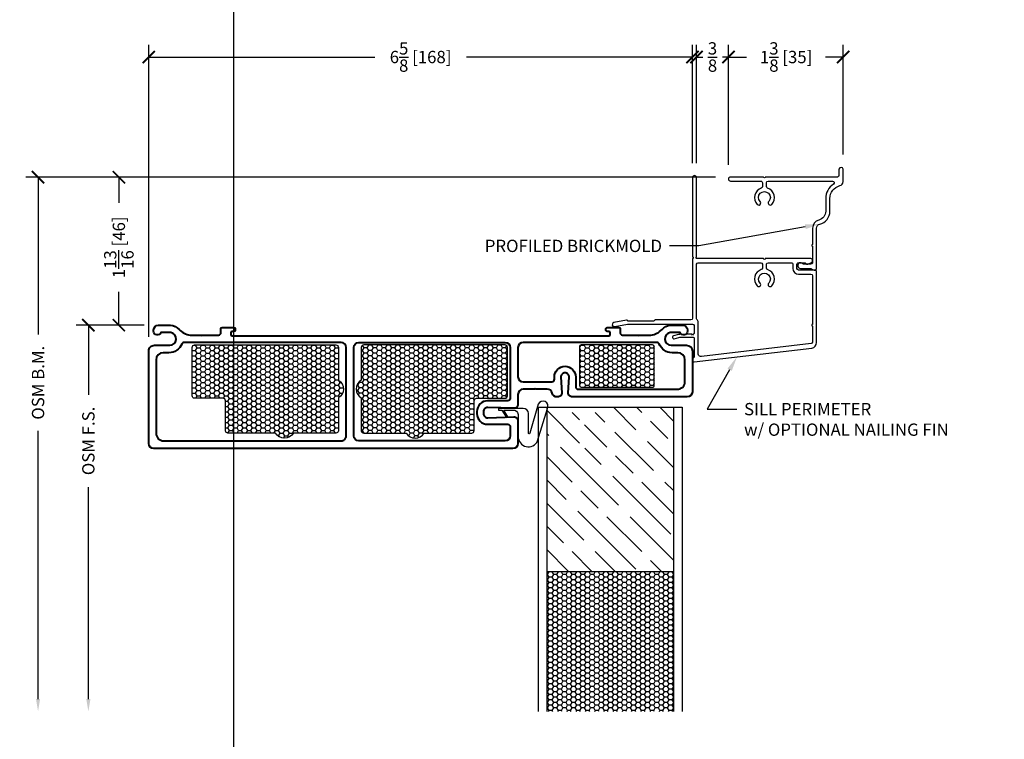
# Model space of a CAD drawing. Units: inches. Extents: x -498 to 909, y 157 to 829.
# Drawn here: x 494 to 506, y 279 to 288 of the extents above; entities that cross this region are included whole.
import ezdxf
from ezdxf import colors
from ezdxf.entities.mleader import LeaderData, LeaderLine
from ezdxf.math import Vec2, Vec3

# ---------------------------------------------------------------- set-up
doc = ezdxf.new("R2010")
doc.units = ezdxf.units.IN
doc.header["$MEASUREMENT"] = 0
doc.layers.get('Defpoints').update_dxf_attribs({"true_color": 0x737373})
for name, color, linetype in [('BrickMold', 1, 'Continuous'), ('Dimensions', 7, 'Continuous'), ('Door Panel', 1, 'Continuous'), ('Insulation', 2, 'Continuous'), ('Perimeter', 5, 'Continuous'), ('Weather Strip', 30, 'Continuous')]:
    doc.layers.add(name, color=color, linetype=linetype)
doc.layers.add('Cross Section Frame', color=255, linetype='Continuous', lineweight=40)
doc.styles.add('ROMANS', font='romans.shx')
doc.styles.get("Standard").update_dxf_attribs({"font": 'arial.ttf'})
doc.dimstyles.new('SMALL + METRIC', dxfattribs={"dimtxt": 0.15, "dimasz": 0.15, "dimexe": 0.15, "dimexo": 0.175, "dimgap": 0.07, "dimtad": 0, "dimdec": 4, "dimzin": 0, "dimdsep": 46, "dimlunit": 5, "dimtxsty": 'ROMANS', "dimblk": 'ARCHTICK', "dimcen": 0.07, "dimclrd": 256, "dimclre": 256, "dimclrt": 256, "dimadec": 0, "dimazin": 0, "dimtfac": 1, "dimtdec": 4, "dimtofl": 0, "dimtmove": 0, "dimatfit": 3, "dimldrblk": 'CLOSEDBLANK', "dimfxl": 1, "dimtfillclr": 3, "dimtolj": 1, "dimtzin": 0, "dimarcsym": 0})

# ---------------------------------------------------------------- blocks, each defined once
blk = doc.blocks.new('_ArchTick')
at = {"color": 0, "linetype": 'ByBlock', "const_width": 0.15}
blk.add_lwpolyline([(-0.5, -0.5), (0.5, 0.5)], dxfattribs=at)
blk = doc.blocks.new('*D84')
at = {"layer": 'Defpoints', "color": 0, "transparency": 16777216}
for p in [(502.4996683700882, 287.634061746065), (503.8964270033701, 286.2693176870467), (502.4996683700882, 286.1462308870467)]:
    blk.add_point(p, dxfattribs=at)
at = {"layer": 'Dimensions', "lineweight": -2, "transparency": 16777216}
for p, q in [((502.4996683700882, 286.3212308870467), (502.4996683700882, 287.7840617460649)), ((503.8964270033701, 286.4443176870467), (503.8964270033701, 287.7840617460649)), ((502.4996683700882, 287.634061746065), (502.7214602152966, 287.634061746065)), ((503.8964270033701, 287.634061746065), (503.6828887867252, 287.634061746065))]:
    blk.add_line(p, q, dxfattribs=at)
at = {"layer": 'Dimensions', "lineweight": -2, "transparency": 16777216, "xscale": 0.15, "yscale": 0.15, "zscale": 0.15, "rotation": 180}
blk.add_blockref('_ArchTick', (502.4996683700882, 287.634061746065), dxfattribs=at)
at = {"layer": 'Dimensions', "lineweight": -2, "transparency": 16777216, "xscale": 0.15, "yscale": 0.15, "zscale": 0.15}
blk.add_blockref('_ArchTick', (503.8964270033701, 287.634061746065), dxfattribs=at)
at = {"layer": 'Dimensions', "transparency": 16777216, "insert": (503.2021745010109, 287.634061746065), "char_height": 0.15, "attachment_point": 5, "style": 'ROMANS'}
blk.add_mtext('\\A1;1{\\H1x;\\S3/8;} [35]', dxfattribs=at)
blk = doc.blocks.new('_ClosedBlank')
at = {"color": 0, "linetype": 'ByBlock', "lineweight": -2}
for p, q in [((-1, 0.1666666666666667), (0, 0)), ((-1, 0.1666666666666667), (-1, -0.1666666666666667)), ((0, 0), (-1, -0.1666666666666667))]:
    blk.add_line(p, q, dxfattribs=at)
blk = doc.blocks.new('*D120')
at = {"layer": 'Defpoints', "color": 0, "transparency": 16777216}
for p in [(502.1111742387955, 287.634061746065), (502.1111742387955, 286.1645548482863), (502.4996683700882, 286.1462308870467)]:
    blk.add_point(p, dxfattribs=at)
at = {"layer": 'Dimensions', "lineweight": -2, "transparency": 16777216}
for p, q in [((502.1111742387955, 286.3395548482864), (502.1111742387955, 287.7840617460649)), ((502.4996683700882, 286.3212308870467), (502.4996683700882, 287.7840617460649)), ((502.1111742387955, 287.634061746065), (502.1854213044418, 287.634061746065)), ((502.4996683700882, 287.634061746065), (502.4254213044418, 287.634061746065))]:
    blk.add_line(p, q, dxfattribs=at)
at = {"layer": 'Dimensions', "lineweight": -2, "transparency": 16777216, "xscale": 0.15, "yscale": 0.15, "zscale": 0.15, "rotation": 180}
blk.add_blockref('_ArchTick', (502.1111742387955, 287.634061746065), dxfattribs=at)
at = {"layer": 'Dimensions', "lineweight": -2, "transparency": 16777216, "xscale": 0.15, "yscale": 0.15, "zscale": 0.15}
blk.add_blockref('_ArchTick', (502.4996683700882, 287.634061746065), dxfattribs=at)
at = {"layer": 'Dimensions', "transparency": 16777216, "insert": (502.3054213044418, 287.634061746065), "char_height": 0.15, "attachment_point": 5, "style": 'ROMANS'}
blk.add_mtext('\\A1;{\\H1x;\\S3/8;}', dxfattribs=at)
blk = doc.blocks.new('*D121')
at = {"layer": 'Defpoints', "color": 0, "transparency": 16777216}
for p in [(495.4349197922912, 287.6340617460651), (502.0611029901963, 286.1645548482863), (495.4349197922912, 284.050822755545)]:
    blk.add_point(p, dxfattribs=at)
at = {"layer": 'Dimensions', "lineweight": -2, "transparency": 16777216}
for p, q in [((495.4349197922912, 284.225822755545), (495.4349197922912, 287.784061746065)), ((502.0611029901963, 286.3395548482864), (502.0611029901963, 287.784061746065)), ((495.4349197922912, 287.6340617460651), (498.1887256769581, 287.6340617460651)), ((502.0611029901963, 287.6340617460651), (499.3072971055295, 287.6340617460651))]:
    blk.add_line(p, q, dxfattribs=at)
at = {"layer": 'Dimensions', "lineweight": -2, "transparency": 16777216, "xscale": 0.15, "yscale": 0.15, "zscale": 0.15, "rotation": 180}
blk.add_blockref('_ArchTick', (495.4349197922912, 287.6340617460651), dxfattribs=at)
at = {"layer": 'Dimensions', "lineweight": -2, "transparency": 16777216, "xscale": 0.15, "yscale": 0.15, "zscale": 0.15}
blk.add_blockref('_ArchTick', (502.0611029901963, 287.6340617460651), dxfattribs=at)
at = {"layer": 'Dimensions', "transparency": 16777216, "insert": (498.7480113912438, 287.6340617460651), "char_height": 0.15, "attachment_point": 5, "style": 'ROMANS'}
blk.add_mtext('\\A1;6{\\H1x;\\S5/8;} [168]', dxfattribs=at)
blk = doc.blocks.new('*D122')
at = {"layer": 'Defpoints', "color": 0, "transparency": 16777216}
for p in [(495.0714214831491, 286.1696268715733), (502.5158811930059, 286.1696268715733), (495.5551319447535, 284.3662559001679)]:
    blk.add_point(p, dxfattribs=at)
at = {"layer": 'Dimensions', "lineweight": -2, "transparency": 16777216}
for p, q in [((495.3724197922912, 286.1696268715733), (494.9214214831491, 286.1696268715733)), ((495.0714214831491, 286.1696268715733), (495.0714214831491, 285.8562463112156)), ((502.3408811930059, 286.1696268715733), (495.4974197922912, 286.1696268715733)), ((495.0714214831491, 284.3662559001679), (495.0714214831491, 284.7733891683584)), ((495.3801319447535, 284.3662559001679), (494.9214214831491, 284.3662559001679))]:
    blk.add_line(p, q, dxfattribs=at)
at = {"layer": 'Dimensions', "lineweight": -2, "transparency": 16777216, "xscale": 0.15, "yscale": 0.15, "zscale": 0.15}
for p, rotation in [((495.0714214831491, 286.1696268715733), 90), ((495.0714214831491, 284.3662559001679), 270)]:
    blk.add_blockref('_ArchTick', p, dxfattribs=dict(at, rotation=rotation))
at = {"layer": 'Dimensions', "transparency": 16777216, "insert": (495.071421483149, 285.3148177397868), "char_height": 0.15, "attachment_point": 5, "rotation": 90, "style": 'ROMANS'}
blk.add_mtext('\\A1;1{\\H1x;\\S13/16;} [46]', dxfattribs=at)
blk = doc.blocks.new('*D311')
at = {"layer": 'Defpoints', "color": 0, "transparency": 16777216}
for p in [(495.5551319447535, 284.3662559001679), (494.6998753996729, 279.6592855812387), (500.1849197922824, 279.6592855812387)]:
    blk.add_point(p, dxfattribs=at)
at = {"layer": 'Dimensions', "lineweight": -2, "transparency": 16777216}
for p, q in [((495.3801319447535, 284.3662559001679), (494.5498753996729, 284.3662559001679)), ((494.6998753996729, 284.3662559001679), (494.6998753996729, 283.5182961876512)), ((494.6998753996729, 279.8092855812387), (494.6998753996729, 282.392581901937))]:
    blk.add_line(p, q, dxfattribs=at)
at = {"layer": 'Dimensions', "transparency": 16777216}
blk.add_solid([(494.6748753996729, 279.8092855812387), (494.7248753996728, 279.8092855812387), (494.6998753996729, 279.6592855812387)], dxfattribs=at)
at = {"layer": 'Dimensions', "lineweight": -2, "transparency": 16777216, "xscale": 0.15, "yscale": 0.15, "zscale": 0.15, "rotation": 90}
blk.add_blockref('_ArchTick', (494.6998753996729, 284.3662559001679), dxfattribs=at)
at = {"layer": 'Dimensions', "transparency": 16777216, "insert": (494.6998753996728, 282.9554390447939), "char_height": 0.15, "attachment_point": 5, "rotation": 90, "style": 'ROMANS'}
blk.add_mtext('\\A1;OSM F.S.', dxfattribs=at)
blk = doc.blocks.new('*D312')
at = {"layer": 'Defpoints', "color": 0, "transparency": 16777216}
for p in [(497.1731228358523, 286.1696268715734), (494.0868243185153, 279.6592855812387), (500.1849197922824, 279.6592855812387)]:
    blk.add_point(p, dxfattribs=at)
at = {"layer": 'Dimensions', "lineweight": -2, "transparency": 16777216}
for p, q in [((496.9981228358523, 286.1696268715734), (493.9368243185153, 286.1696268715734)), ((494.0868243185153, 286.1696268715734), (494.0868243185153, 284.2525465149847)), ((494.0868243185153, 279.8092855812387), (494.0868243185153, 283.0768322292704))]:
    blk.add_line(p, q, dxfattribs=at)
at = {"layer": 'Dimensions', "transparency": 16777216}
blk.add_solid([(494.0618243185153, 279.8092855812387), (494.1118243185153, 279.8092855812387), (494.0868243185153, 279.6592855812387)], dxfattribs=at)
at = {"layer": 'Dimensions', "lineweight": -2, "transparency": 16777216, "xscale": 0.15, "yscale": 0.15, "zscale": 0.15, "rotation": 90}
blk.add_blockref('_ArchTick', (494.0868243185153, 286.1696268715734), dxfattribs=at)
at = {"layer": 'Dimensions', "transparency": 16777216, "insert": (494.0868243185153, 283.6646893721273), "char_height": 0.15, "attachment_point": 5, "rotation": 90, "style": 'ROMANS'}
blk.add_mtext('\\A1;OSM B.M.', dxfattribs=at)
blk = doc.blocks.new('Sill Perimeter')
at = {"layer": 'Perimeter'}
for points in [[(0.2547643592679378, -0.931610263995168), (0.15570123548423, -0.931610263995168, 0.9999999999999999), (0.15570123548423, -0.9512885639980198), (0.15570123548423, -1.918511111236654, -0.9999999999999999), (0.1056299868851056, -1.918511111236654), (0.1056299868851056, -0.9512885639980198, 0.4142135623595583), (0.1154691368883505, -0.9414494139947749, 0.4142135623866323), (0.1056299868887436, -0.931610263995168), (0.1056299868887436, -0.2036839698504593, 0.4050240759531856), (0.08657098838557431, -0.1840154173752637), (-0.3492463243437669, -0.1840493151304656, -0.3454577357576145), (-0.3588060205638612, -0.1765493152726378, 0.3454577357713621), (-0.3683657167875936, -0.1690493154111721), (-0.6769208193600207, -0.1690493154111721, 0.1989123673896593), (-0.6838805316456273, -0.1719321226284194), (-0.691293689831582, -0.1793452808143741, -0.2518182383060655), (-0.7002219134064944, -0.1820292272479094), (-0.8518644806590601, -0.1510751967017825, -0.9999999999999999), (-0.8418444432081742, -0.1019874308605324), (-0.6850161374040908, -0.1340000000001567), (0.1057667006261909, -0.1340000000001567, 0.414213562373095), (0.1254450002579688, -0.1143217003683787), (0.1254450002579688, -0.01899999999855595, 0.4142135623581109), (0.1154450002559315, -0.00900000000015666), (0.1122168783640518, -0.00900000000015666), (0.1050000000013824, 0.003500000000570935), (0.09778312163507508, -0.00900000000015666), (0.03014962686393119, -0.00900000000015666, 0.2985111570622318), (-0.03014962686393119, -0.00900000000015666), (-0.03924621058649791, -0.00900000000015666, -0.06554346281509654), (-0.06512811509855965, -0.005592582629248), (-0.125363318811651, 0.01054739156265327, -1.01230421660696), (-0.1163046522542572, 0.0443547954872372), (-0.06052027768419066, 0.02940741737060648, 0.06554346281513468), (-0.03463837317212892, 0.02599999999969782), (0.1154450002559315, 0.02599999999969782, 0.4142135623581109), (0.1254450002579688, 0.03600000000173509), (0.1254450002579688, 0.2682596842258533, 0.3436711166292092), (0.116826642637534, 0.279584417827067, -0.3132558621995402), (0.1050000000013824, 0.2973111259796895), (0.1050000000013824, 0.3080851872053643, -0.4636576624177596), (0.1279263704000186, 0.327493574890326), (1.560595803741307, 0.1587656387658569, -0.366439742927839), (1.618758815000547, 0.0900599450631887), (1.618758814996909, -0.7726095999948654, -0.4142135623864143), (1.599080514997695, -0.7922878999944771), (1.398361854999166, -0.7922878999942498, 0.4142135623667018), (1.378683554999952, -0.8119661999936909), (1.378683554996314, -0.8619490819907298, 0.4142135623869471), (1.398361854999166, -0.8816273819958553), (1.470555177036658, -0.8816273819962532, 0.2679491923892098), (1.487597084740628, -0.871788231993122, -0.3832391697906282), (1.512603688728632, -0.8636329633065145), (1.557062329286055, -0.8833112633050462, -0.3021040582579618), (1.568775932997596, -0.9009286033707724), (1.568775932997596, -0.9119319639936805, -0.4142135623869471), (1.549097632998382, -0.931610263995168), (0.9924817233095382, -0.9316102639949406, 0.4142135623597758), (0.9826425733099313, -0.9217711139939695, 0.4142135622777293), (0.9728034233103244, -0.931610263995168), (0.2547643592679378, -0.931610263995168), (0.159500181716794, -0.931610263995168)], [(0.1655731179071154, -0.1813978815609119, 0.268463627257878), (0.155701235487868, -0.1984586452582846), (0.15570123548423, -0.8619490819930036, 0.4142135623595582), (0.1753795354834438, -0.8816273819958553), (0.2547643592679378, -0.8816273819958553), (0.9379728323092422, -0.8816273819954006, 0.414213562359243), (0.957651132312094, -0.8619490819930036), (0.9576008190815628, -0.8145400065355091, 0.3422418962550077), (0.944185591835776, -0.7972744608757978, -0.5490522411469702), (0.8942570089038782, -0.5978785180961665, -0.9999999999999999), (0.9305250757206522, -0.6322720614212756, 2.326466027349249), (1.034760070901029, -0.6322720614191155, -0.9999999999999972), (1.071028137719622, -0.5978785180987813, -0.5490522411384811), (1.021099554784087, -0.7972744608743767, 0.3623425828425424), (1.007634014311407, -0.8159462875065913), (1.007634014311407, -0.8619490819916393, 0.414213562359243), (1.02731231431062, -0.8816273819922174), (1.309022372997788, -0.8816273819935816, 0.4142135623869471), (1.328700672997002, -0.8619490819930036), (1.32870067300064, -0.8119661999938046, -0.4142135623437927), (1.398361854999166, -0.7423050179951645), (1.549009266402209, -0.7423050179949371, 0.4142135623528498), (1.568687566401422, -0.7226267179923127), (1.568687566401422, -0.1294299450763958, -0.4142135623874798), (1.558848416401815, -0.1195907950790627, -0.4142135624950993), (1.568687566401422, -0.1097516450774094), (1.569131892432779, 0.08571949140721813, 0.3664397429308477), (1.552701663264088, 0.1051278794637653), (0.2155997471618321, 0.2621430944071506, 0.4039720800366312), (0.1754450002572412, 0.234174586521334), (0.1754450002572412, -0.1643371177434858, -0.2684636272820724), (0.1655731178379938, -0.1813978814372206)]]:
    blk.add_lwpolyline(points, format="xyb", dxfattribs=at)
blk = doc.blocks.new('*U334')
at = {"layer": 'Door Panel', "transparency": 33554687}
h = blk.add_hatch(dxfattribs=at)
h.set_pattern_fill('GOST_WOOD', color=256, scale=0.1, angle=45, style=0)
h.set_pattern_definition([(315, (1.518030217458531, 1.167295245519213), (-0.4242640687119286, -0.4242640687119286), [1, -0.2]), (315, (1.235187504985319, 1.167295245519213), (-0.4242640687119286, -0.4242640687119286), [0.6000000000000001, -0.15, 0.3, -0.15]), (315, (0.8816341143910762, 1.238005923637743), (-0.4242640687119286, -0.4242640687119286), [1, -0.2])])
h.paths.add_polyline_path([(1.518030217458531, -0.832704754480787), (0.368595645263653, -0.8327047544807867), (1.117464789654136, -1.270204714483143, -1), (0.9924647096586197, -1.270204714483143), (0.368595645263653, -0.8327047544809004), (0.4935957252591689, -1.270204714483143, -1), (0.368595645263653, -1.270204714483143), (0.368595645263653, -0.8327047544807867), (-0.0319697825407419, -0.8327047544807866), (-0.0319697825443801, -2.832704754480786), (1.51803021745853, -2.832704754480787)])
h = blk.add_hatch(dxfattribs=at)
h.set_pattern_fill('HONEY', color=256, scale=0.3, style=0)
h.set_pattern_definition([(180, (-12114.21700520193, -18601.42555944294), (-0.05624999999999999, 0.0324759525), [0.0375, -0.075]), (60.00000000000001, (-12114.21700520193, -18601.42555944294), (0.05624999987709674, 0.03247595271287468), [0.03749999999999985, -0.07499999999999969]), (120, (-12114.21700520193, -18601.42555944294), (-1.229032625671422e-10, 0.06495190521287468), [-0.07499999999999993, 0.03749999999999996])])
h.paths.add_polyline_path([(-0.03196978254619953, -4.539675073409839), (1.51803021745853, -4.539675073409839), (1.51803021745853, -2.832704754480787), (-0.0319697825443801, -2.832704754480786)])
at = {"layer": 'Insulation', "transparency": 33554687}
h = blk.add_hatch(dxfattribs=at)
h.set_pattern_fill('HONEY', color=256, scale=0.3, angle=360, style=0)
h.set_pattern_definition([(360, (-12175.13213258697, 18666.74460250441), (0.05625000000000001, 0.03247595249999998), [0.0375, -0.075]), (119.9999999999999, (-12175.13213258697, 18666.74460250441), (-0.05624999987709672, 0.03247595271287469), [0.03749999999999992, -0.07499999999999984]), (59.99999999999996, (-12175.13213258697, 18666.74460250441), (1.229032784757708e-10, 0.06495190521287468), [-0.07499999999999982, 0.03749999999999991])])
h.paths.add_polyline_path([(-2.570901049065483, -0.7195272848701812), (-2.570901049065483, -1.119076460862615, -0.4142135623703037), (-2.600901049064319, -1.149076460861451), (-3.118897873596339, -1.14907646086145, -0.577350269200852), (-3.335404224538266, -1.14907646086145), (-3.915901049066647, -1.149076460865088, -0.4142135623730951), (-3.945901049065483, -1.119076460866252), (-3.945901049065483, -0.7529990138581146, 0.4142135623730951), (-3.975901049067957, -0.7229990138592788), (-4.32215104906301, -0.7229990138556407, -0.4142135623730951), (-4.352151049065483, -0.6929990138568048), (-4.352151049061845, -0.6139519818506035), (-4.352151049065483, -0.1034717579394586, -0.4142135623744793), (-4.32215104906301, -0.0734717579406227), (-2.600901049067957, -0.07347175793698504, -0.4142135623729639), (-2.570901049065483, -0.1034717579358209), (-2.570901049065483, -0.5030209339282543, -0.577350269200939)])
h = blk.add_hatch(dxfattribs=at)
h.set_pattern_fill('HONEY', color=256, scale=0.3, angle=360, style=0)
h.set_pattern_definition([(180, (12182.96602723442, 18666.74460250441), (-0.05625000000000001, 0.03247595249999998), [0.0375, -0.075]), (60.00000000000006, (12182.96602723442, 18666.74460250441), (0.05624999987709672, 0.03247595271287469), [0.0375, -0.075]), (120, (12182.96602723442, 18666.74460250441), (-1.229032784757708e-10, 0.06495190521287468), [-0.07499999999999976, 0.03749999999999988])])
h.paths.add_polyline_path([(-2.29087272856215, -0.7195272848701814), (-2.29087272856215, -1.119076460862615, 0.4142135623703037), (-2.260872728561495, -1.149076460861451), (-1.742875904031294, -1.149076460861451, 0.577350269200852), (-1.526369553089367, -1.149076460861451), (-0.9458727285609854, -1.149076460865089, 0.4142135623730951), (-0.9158727285603305, -1.119076460866253), (-0.9158727285603305, -0.7529990138581152, -0.4142135623730951), (-0.8858727285596757, -0.7229990138592793), (-0.5396227285628044, -0.7229990138556415, 0.4142135623730951), (-0.5096227285621497, -0.6929990138568056), (-0.5096227285639687, -0.6139519818506043), (-0.5096227285621495, -0.1034717579394593, 0.4142135623744793), (-0.5396227285628044, -0.0734717579406234), (-2.260872728559676, -0.0734717579369851, 0.4142135623729639), (-2.290872728560331, -0.1034717579358209), (-2.290872728560331, -0.5030209339282544, 0.577350269200939)])
h = blk.add_hatch(dxfattribs=at)
h.set_pattern_fill('HONEY', color=256, scale=0.3, angle=180, style=0)
h.set_pattern_definition([(7.016709298534877e-15, (-12185.13492742332, -18668.19313074217), (0.05625, -0.03247595249999999), [0.0375, -0.075]), (240, (-12185.13492742332, -18668.19313074217), (-0.05624999987709673, -0.03247595271287469), [0.0375, -0.075]), (300.0000000000001, (-12185.13492742332, -18668.19313074217), (1.229032705214565e-10, -0.06495190521287468), [-0.075, 0.0375])])
h.paths.add_polyline_path([(1.277537859447861, -0.09364674721824436, 0.4142135623730951), (1.257537859447424, -0.0736467472178078), (0.3869171712294559, -0.07364674721780763, 0.4142135623730951), (0.3669171712290193, -0.09364674721824419), (0.3669171712326573, -0.5683984733239952, 0.4142019451918719), (0.3869163779590821, -0.5883984733098798), (1.257537066173413, -0.5884330053539629, 0.4142251796497493), (1.277537859447861, -0.5684330053680783)])
at = {"layer": 'Cross Section Frame', "transparency": 33554687}
for points in [[(0.1913064761201753, -0.4143952821576561), (0.1911400099588576, -0.4143952821576561, 0.4244748162015856), (0.1411704685551598, -0.466140257056267), (0.1522232431079684, -0.6559597796475457, -0.4244748162132244), (0.1022537017588403, -0.707704754480673), (0.09501830207862816, -0.7077047544770351, -0.3425451272245444), (0.0344724834858281, -0.6607113289281726, 0.3425451272062064), (-0.02607333510697196, -0.6137179033756722), (-0.1657004910130271, -0.6137179033756721), (-0.1727715588249483, -0.6066468355637509), (-0.1798426266368696, -0.6137179033756721), (-0.3194697825429247, -0.6137179033756721, 0.414213562373095), (-0.3819697825429247, -0.6762179033756721), (-0.3819697825465627, -0.7960578546516073, -0.4244748161467514), (-0.4337147573433102, -0.8460273960516671), (-0.7502248077044129, -0.8349746214988581, 0.4244748162124686), (-0.8019697825411782, -0.8849441628516242), (-0.8019697825411782, -0.9107245778503593, 0.4244748162012044), (-0.7502248076425673, -0.9606941192504191), (-0.43371475737969, -0.9496413446976104, -0.4244748162124686), (-0.3819697825429247, -0.9996108860503765), (-0.3819697825429247, -1.183047683247295), (-0.3819697825429247, -1.274771609856415, -0.414213562373095), (-0.4444697825429247, -1.337271609856415), (-4.591810668190206, -1.337271609852777), (-4.819469782539286, -1.337271609852777, -0.414213562373095), (-4.881969782539286, -1.274771609852777), (-4.881969782535649, -0.1481378991046388, -0.414213562380706), (-4.81196978253594, -0.07813789910492981), (-4.625001642981275, -0.07813789910492984, 0.9228989099394093), (-4.612529695169556, 0.07713613116733699), (-4.734282735033972, 0.077136131167337, -0.843038751451933), (-4.821863706308264, 0.09216262432905002), (-4.821863706308264, 0.1071891692846673, -0.414213562373095), (-4.761757630073603, 0.1672952455193279), (-4.616197738262613, 0.1672952455193278, -0.1785234121635153), (-4.511965318958588, 0.1153300623701777, 0.1898726794151146), (-4.376329271440241, 0.04708309305728261), (-4.239040850353391, 0.04708309305728258), (-4.231969782541469, 0.04001202524536134), (-4.224898714729548, 0.04708309305728258), (-4.031329271439077, 0.04708309305728255, 0.414213562373095), (-4.001329271436603, 0.07708309305611838), (-4.001329271432965, 0.1254584400668515, -0.414213562373095), (-3.986329271433547, 0.1404584400662694), (-3.901550496016185, 0.1404584400699074), (-3.844469782537104, 0.1404584400699073, -0.414213562373095), (-3.829469782537686, 0.1254584400704894), (-3.829469782537686, 0.1042617573731528, -0.414213562373095), (-3.844469782537104, 0.08926175737373485), (-3.864469782541178, 0.08926175737373486, 0.414213562373095), (-3.879469782540596, 0.07426175737431694), (-3.879469782540596, 0.05208309306921509, 0.414213562373095), (-3.864469782541178, 0.03708309306979716), (0.7255302174626053, 0.03708309306979632, 0.414213562373095), (0.7405302174620232, 0.05208309306921424), (0.7405302174620232, 0.07426175737431609, 0.414213562373095), (0.7255302174626053, 0.08926175737373401), (0.7055302174585307, 0.08926175737373401, -0.414213562373095), (0.6905302174591128, 0.104261757373152), (0.6905302174591128, 0.1254584400704886, -0.414213562373095), (0.7055302174585307, 0.1404584400699065), (0.7526109309392126, 0.1404584400699065), (0.8473897063549742, 0.1404584400662685, -0.414213562373095), (0.8623897063543922, 0.1254584400668506), (0.8623897063580301, 0.07708309305611749, 0.414213562373095), (0.892389706360504, 0.04708309305728164), (1.085959149650975, 0.04708309305728161), (1.093030217462896, 0.04001202524536036), (1.100101285274818, 0.0470830930572816), (1.237389706361668, 0.04708309305728158, 0.1898726793703724), (1.373025753887291, 0.1153300623701766, -0.1785234121635153), (1.477258173187678, 0.1672952455193267), (1.62281806499503, 0.1672952455193267, -0.414213562373095), (1.682924141229691, 0.1071891692846661), (1.682924141226053, 0.09216262432904883, -0.8430387515745372), (1.595343169959037, 0.07713613116733585), (1.473588524672763, 0.07713613116733586, 0.9228989099394095), (1.486060472484482, -0.07813789910493096), (1.673030217464643, -0.07813789910129301, -0.4142135623654841), (1.743030217457076, -0.148137899101002), (1.743030217457076, -0.6452047544806733, -0.414213562373095), (1.680530217457075, -0.7077047544806733), (0.4967577287234092, -0.7077047544770351), (0.2801927843201921, -0.7077047545097769, -0.4244748161352619), (0.2302232429201323, -0.6559597797130293), (0.2412760174729414, -0.4661402570198873, 0.4244748162205212)], [(-4.791906521354591, -1.150357191687234, 0.4134866095199579), (-4.698646250032667, -1.243521609852777), (-2.538219782539286, -1.243521609856415, 0.4142135623816193), (-2.475719782539286, -1.181021609852777), (-2.475719782542924, -0.6663990736777656), (-2.475719782542924, -0.1054169069355873, 0.414213562373095), (-2.538219782542924, -0.04291690693558729), (-4.070029865820302, -0.04291690692831105), (-4.449476979808438, -0.04307602129834622, 0.3065403856689941), (-4.478304817946096, -0.0625828090195303, -0.3065405755696458), (-4.634533139619649, -0.1682970134496448), (-4.698646250025391, -0.1682970134496447), (-4.70431066818584, -0.1682970134496447, 0.4129505702528964), (-4.791969782539141, -0.2557970134510999), (-4.791969782539141, -0.2557970134510999)], [(-0.8819697825429245, -0.8849441628516242), (-0.8819697825429245, -0.9107245778503593, 0.414213562373095), (-0.7519697825419058, -1.040724577851378), (-0.5069697825429247, -1.040724577851378, -0.414213562373095), (-0.4757197825429247, -1.071974577851378), (-0.4757197825429247, -1.181021609856415, -0.414213562373095), (-0.5382197825429249, -1.243521609856415), (-2.319469782542925, -1.243521609856415, -0.414213562373095), (-2.381969782542924, -1.181021609856415), (-2.381969782542924, -0.8253797277610454), (-2.381969782542924, -0.1054169069319493, -0.414213562373095), (-2.319469782542924, -0.04291690693194935), (-2.319469782542924, -0.04291690693194935), (-0.5694697825356485, -0.04291690693558765), (-0.5382197825429245, -0.04291690693558766, -0.414213562373095), (-0.4757197825392865, -0.1054169069355877), (-0.4757197825429247, -0.6146471308455685), (-0.4757197825429247, -0.7236941628506057, -0.414213562373095), (-0.5069697825429247, -0.7549441628506057), (-0.7519697825419058, -0.7549441628506056, 0.4142135623812916)], [(1.33936525287298, -0.06258280901953137, 0.3065403856850136), (1.310537414735322, -0.04307602129834728), (0.9310903007453675, -0.04291690692831197), (-0.3194697825411055, -0.04291690693194972, 0.414213562373095), (-0.3819697825411055, -0.1054169069319497), (-0.3819697825429245, -0.4610587890273192, 0.414213562373095), (-0.3194697825429245, -0.5235587890273192), (0.02989000995601998, -0.5235587890236814, 0.414213562373095), (0.06114000995601998, -0.4923087890236813), (0.06114000995783897, -0.4643952821569284, -0.4142135623771933), (0.1911400099570386, -0.3343952821595478), (0.1913064761201753, -0.3343952821850137, -0.414213562373095), (0.3213064761211939, -0.4643952821860323), (0.3213064761211939, -0.5827047545097769, 0.414213562373095), (0.3525564761211937, -0.6139547545097769), (1.559706684948637, -0.6139547544806733, 0.4134866095085449), (1.652966956277837, -0.5207903363151304), (1.652987483740603, -0.2557832624259932, 0.4141675335889571), (1.565487484823265, -0.1682970134532839), (1.495593574544714, -0.1682970134496459, -0.3065405755648331)]]:
    blk.add_lwpolyline(points, format="xyb", close=True, dxfattribs=at)
at = {"layer": 'Door Panel', "transparency": 33554687}
for points in [[(-0.1319697825447443, -4.539675073409839), (-0.1319697825429247, -0.8327047544807866), (-0.0319697825407419, -0.8327047544807866)], [(-0.0319697825407419, -0.8327047544807866), (-0.03196978254619953, -4.539675073409839)], [(-0.0319697825407419, -0.8327047544807866), (1.618030217457075, -0.832704754480787), (1.618030217458894, -4.539675073409839)], [(1.51803021745853, -4.539675073409839), (1.518030217458531, -0.832704754480787)], [(-0.0319697825443801, -2.832704754480786), (1.51803021745853, -2.832704754480787)]]:
    blk.add_lwpolyline(points, dxfattribs=at)
at = {"layer": 'Insulation', "transparency": 33554687}
for points in [[(-2.570901049065483, -0.7195272848701812), (-2.570901049065483, -1.119076460862615, -0.4142135623703037), (-2.600901049064319, -1.149076460861451), (-3.118897873596339, -1.14907646086145, -0.5773502692008519), (-3.335404224538266, -1.14907646086145), (-3.915901049066647, -1.149076460865088, -0.414213562373095), (-3.945901049065483, -1.119076460866252), (-3.945901049065483, -0.7529990138581146, 0.414213562373095), (-3.975901049067957, -0.7229990138592788), (-4.32215104906301, -0.7229990138556407, -0.414213562373095), (-4.352151049065483, -0.6929990138568048), (-4.352151049061845, -0.6139519818506035), (-4.352151049065483, -0.1034717579394586, -0.4142135623744793), (-4.32215104906301, -0.0734717579406227), (-2.600901049067957, -0.07347175793698504, -0.4142135623729639), (-2.570901049065483, -0.1034717579358209), (-2.570901049065483, -0.5030209339282543, -0.5773502692009391)], [(-2.29087272856215, -0.7195272848701814), (-2.29087272856215, -1.119076460862615, 0.4142135623703037), (-2.260872728561495, -1.149076460861451), (-1.742875904031294, -1.149076460861451, 0.5773502692008519), (-1.526369553089367, -1.149076460861451), (-0.9458727285609854, -1.149076460865089, 0.414213562373095), (-0.9158727285603305, -1.119076460866253), (-0.9158727285603305, -0.7529990138581152, -0.414213562373095), (-0.8858727285596757, -0.7229990138592793), (-0.5396227285628044, -0.7229990138556415, 0.414213562373095), (-0.5096227285621497, -0.6929990138568056), (-0.5096227285639687, -0.6139519818506043), (-0.5096227285621495, -0.1034717579394593, 0.4142135623744793), (-0.5396227285628044, -0.0734717579406234), (-2.260872728559676, -0.0734717579369851, 0.4142135623729639), (-2.290872728560331, -0.1034717579358209), (-2.290872728560331, -0.5030209339282544, 0.5773502692009391)], [(1.277537859447861, -0.5684330053680783), (1.277537859447861, -0.09364674721824436, 0.414213562373095), (1.257537859447424, -0.0736467472178078), (0.3869171712294559, -0.07364674721780763, 0.414213562373095), (0.3669171712290193, -0.09364674721824419), (0.3669171712326573, -0.5683984733239952, 0.4142019451918719), (0.3869163779590821, -0.5883984733098798), (1.257537066173413, -0.5884330053539629, 0.4142251796497493)]]:
    blk.add_lwpolyline(points, format="xyb", close=True, dxfattribs=at)
at = {"layer": 'Weather Strip', "transparency": 33554687}
blk.add_lwpolyline([(-0.4416853325847259, -0.8673148667947854, -0.3954513190733066), (-0.3798246472188256, -0.9194928701361815), (-0.3798246472206446, -1.190064866797783, 0.7979177146763488), (-0.1421446967879236, -1.244177977688977), (-0.02254603209350159, -0.8483520410044177, 0.9999999999999997), (-0.1352259825262225, -0.7942389301132236), (-0.2358102511871183, -1.15047111275986, -0.7979177146763488), (-0.2548246472206446, -1.146142063887837), (-0.2548246472206446, -0.9088148667977831, 0.414213562373095), (-0.3173246472206446, -0.8463148667977831), (-0.3798246472188256, -0.8463148667977831), (-0.6188246472165844, -0.8463148667977831), (-0.6188246472165844, -0.8673148667947854), (-0.5768246472189418, -0.8673148667947854), (-0.52387394291965, -0.9590281769668392), (-0.5056874094198209, -0.948528176966519), (-0.5525759359161526, -0.8673148667947854), (-0.4354804434979231, -0.8673148667947854)], format="xyb", dxfattribs=at)
at = {"transparency": 33554687, "xscale": -1, "rotation": 180}
blk.add_blockref('Sill Perimeter', (1.638583428484377, 0.04708308240116008), dxfattribs=at)

msp = doc.modelspace()

# ---------------------------------------------------------------- linework, layer by layer
at = {"layer": 'BrickMold'}
msp.add_lwpolyline([(502.9283814516692, 286.1712181370474), (502.5246556200889, 286.1712181370474, 1), (502.5246556200889, 286.1212436370459), (502.8935567016686, 286.1212436370459, -0.4142135623798646), (502.9132317016682, 286.1015686370463), (502.9132317016682, 286.0555735571123, -0.3229716366119413), (502.8997684193326, 286.0369048616938, 0.5490522410767089), (502.8498482092926, 285.8375423570995, 1), (502.8861101940473, 285.8719301327163, -2.338365570640705), (502.9903277092906, 285.8719301327163, 1), (503.0265896940453, 285.8375423570995, 0.5490522411440106), (502.9766694840053, 286.0369048616938, -0.32297163660804), (502.9632062016697, 286.0555735571123), (502.9632062016697, 286.1015686370463, -0.4142135623663255), (502.9828812016693, 286.1212436370459), (503.7675413814521, 286.1212436370459, -0.740259218781972), (503.7785309304471, 286.0852488503459, 0.2495326161338851), (503.6853532608382, 285.9101698945177), (503.6853532608382, 285.7543808783792, -0.3458140518579647), (503.6005387707317, 285.6464157033459, 0.3458140518515332), (503.5242540183115, 285.5493085152137), (503.5242540183079, 285.3483198261291, 0.414213562373095), (503.5144165183099, 285.3384823261311, 0.4142135625897231), (503.5242540183079, 285.3286448261295), (503.5242540183079, 285.1276561370485, -0.4142135623663254), (503.5045790183083, 285.1079811370453), (503.4207778333528, 285.1079811370453, -0.2229928839443733), (503.4056435138426, 285.1150840251337, 1.573979000601806), (503.3788557683091, 285.0580066370474), (503.4953729825336, 285.0580066370474, -0.1316524975561056), (503.5052104825352, 285.0553706868685), (503.5301573828963, 285.0409675872305, 0.109249363998414), (503.5545535183099, 285.0383316370442, 0.3845296179719587), (503.5742285183094, 285.0580066370474), (503.5742285183094, 285.5493085152137, -0.3458140518567703), (503.6123708945177, 285.5978621092816, 0.3458140518560844), (503.7353277608398, 285.7543808783792), (503.7353277608398, 285.9101698945177, -0.3458140518664298), (503.8582846271582, 286.0666886636189, 0.3458140518767947), (503.8964270033701, 286.1152422576868), (503.8964270033701, 286.2693176870469, 0.7874015749505386), (503.8464525033685, 286.2693176870469), (503.8464525033685, 286.190893137047, -0.4142135623663254), (503.826777503369, 286.1712181370474), (502.9480564516687, 286.1712181370474, -0.4142135622647811), (502.9382189516671, 286.1613806370459, -0.4142135623189381), (502.9283814516692, 286.1712181370474, -0.1180569322554401)], format="xyb", dxfattribs=at)
at = {"layer": 'Defpoints', "elevation": -0.3693265022906631}
msp.add_lwpolyline([(496.4666378910219, 299.123543144281), (496.4666378910219, 270.5496152454749), (517.628545363878, 270.549615245475), (517.628545363878, 299.1235431442812)], close=True, dxfattribs=at)

# ---------------------------------------------------------------- block references
at = {"transparency": 33554687}
msp.add_blockref('*U334', (500.3168895748269, 284.1989606546485), dxfattribs=at)

# ---------------------------------------------------------------- dimensions: what is measured, and where the dimension line sits
at = {"layer": 'Dimensions'}
for base, p1, p2, picture, middle in [((495.4349197922912, 287.6340617460651), (502.0611029901963, 286.1645548482863), (495.4349197922912, 284.050822755545), '*D121', (498.7480113912438, 287.6340617460651)), ((502.1111742387955, 287.634061746065), (502.4996683700882, 286.1462308870467), (502.1111742387955, 286.1645548482863), '*D120', (502.3054213044418, 287.634061746065))]:
    dim = msp.add_linear_dim(base=base, p1=p1, p2=p2, dimstyle='SMALL + METRIC', dxfattribs=at)
    dim.commit()
    dim.dimension.update_dxf_attribs({"geometry": picture, "text_midpoint": middle})
dim = msp.add_linear_dim(base=(502.4996683700882, 287.634061746065), p1=(503.8964270033701, 286.2693176870467), p2=(502.4996683700882, 286.1462308870467), dimstyle='SMALL + METRIC', dxfattribs=at)
dim.commit()
dim.dimension.update_dxf_attribs({"geometry": '*D84', "text_midpoint": (503.2021745010109, 287.634061746065), "dimtype": 160})
at = {"layer": 'Dimensions', "transparency": 33554687}
for base, p1, text, picture, middle in [((494.0868243185153, 279.6592855812387), (497.1731228358521, 286.1696268715733), 'OSM B.M.', '*D312', (494.0868243185153, 283.6646893721273)), ((494.6998753996729, 279.6592855812387), (495.5551319447533, 284.3662559001678), 'OSM F.S.', '*D311', (494.6998753996728, 282.9554390447939))]:
    dim = msp.add_linear_dim(base=base, p1=p1, p2=(500.1849197922821, 279.6592855812386), angle=90, text=text, dimstyle='SMALL + METRIC', override={"dimblk1": 'ArchTick', "dimsah": 1, "dimse2": 1}, dxfattribs=at)
    dim.commit()
    dim.dimension.update_dxf_attribs({"geometry": picture, "text_midpoint": middle, "dimtype": 160})
at = {"layer": 'Dimensions'}
dim = msp.add_linear_dim(base=(495.0714214831491, 286.1696268715733), p1=(495.5551319447533, 284.3662559001678), p2=(502.5158811930057, 286.1696268715732), angle=270, dimstyle='SMALL + METRIC', dxfattribs=at)
dim.commit()
dim.dimension.update_dxf_attribs({"geometry": '*D122', "text_midpoint": (495.071421483149, 285.3148177397868), "dimtype": 160})

# ---------------------------------------------------------------- leaders
ml = msp.add_multileader_mtext('Standard', dxfattribs=at)
ml.set_content('PROFILED BRICKMOLD', color=256)
ml.set_leader_properties()
ml.build(insert=Vec2(0, 0))
ml.multileader.update_dxf_attribs({"dogleg_length": 0.36, "arrow_head_size": 0.18})
ctx = ml.context
ctx.base_point, ctx.char_height, ctx.arrow_head_size, ctx.landing_gap_size, ctx.plane_origin = Vec3(499.2753221068504, 285.3310944199666), 0.15, 0.18, 0.09, Vec3(503.6123708945198, 285.5978621092821)
ctx.text_align_type = 2
notes = []
notes.append((ctx, [(1, (1, 1, 0), (502.1400151491424, 285.3310944199666), (-1, 0), 0.36, [(0, [(503.6123708945198, 285.5978621092821)], 0, [])])]))
ctx.mtext.insert, ctx.mtext.alignment, ctx.mtext.flow_direction = Vec3(501.6900151491423, 285.4073734104168), 3, 5
ml = msp.add_multileader_mtext('Standard', dxfattribs=at)
ml.set_content('SILL PERIMETER\\Pw/ OPTIONAL NAILING FIN', color=256)
ml.set_leader_properties()
ml.build(insert=Vec2(0, 0))
ml.multileader.update_dxf_attribs({"dogleg_length": 0.36, "arrow_head_size": 0.18})
ctx = ml.context
ctx.base_point, ctx.char_height, ctx.arrow_head_size, ctx.landing_gap_size, ctx.plane_origin = Vec3(502.5997976590262, 283.3415355570162), 0.15, 0.18, 0.09, Vec3(502.6033254965819, 283.9797827532984)
notes.append((ctx, [(0, (1, 1, 0), (502.2397976590262, 283.3415355570162), (1, 0), 0.36, [(0, [(502.6033254965819, 283.9797827532984)], 0, [])])]))
ctx.mtext.insert, ctx.mtext.flow_direction = Vec3(502.6897976590262, 283.4178145474664), 5
for ctx, leaders in notes:
    for number, flags, end, landing, length, lines in leaders:
        leader = LeaderData()
        leader.index, (leader.has_last_leader_line, leader.has_dogleg_vector, leader.attachment_direction) = number, flags
        leader.last_leader_point, leader.dogleg_vector, leader.dogleg_length = Vec3(end), Vec3(landing), length
        for number, points, colour, breaks in lines:
            line = LeaderLine()
            line.index, line.vertices, line.color, line.breaks = number, Vec3.list(points), colors.encode_raw_color(colour), breaks
            leader.lines.append(line)
        ctx.leaders.append(leader)

doc.saveas('drawing.dxf')
